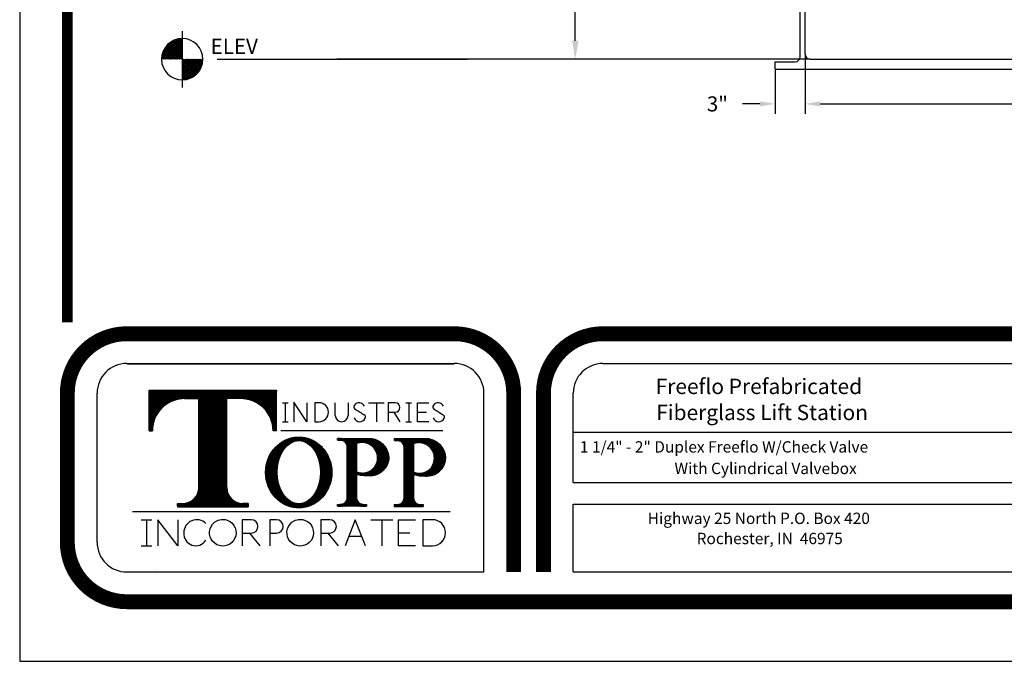
# Model space of a CAD drawing. Extents: x 401 to 1547, y 10 to 301.
# Drawn here: x 1322 to 1420, y 10 to 74 of the extents above; entities that cross this region are included whole.
import ezdxf

# ---------------------------------------------------------------- set-up
doc = ezdxf.new("R2010")
doc.units = 0
doc.header["$LTSCALE"] = 3
doc.header["$MEASUREMENT"] = 0
doc.layers.get('0').update_dxf_attribs({"linetype": 'CONTINUOUS'})
doc.layers.get('DEFPOINTS').update_dxf_attribs({"linetype": 'CONTINUOUS'})
for name, color, linetype in [('BORDER', 5, 'CONTINUOUS'), ('DIM', 6, 'CONTINUOUS'), ('ELEV', 3, 'CONTINUOUS'), ('LIMITS', 7, 'CONTINUOUS'), ('OBJECT', 2, 'CONTINUOUS')]:
    doc.layers.add(name, color=color, linetype=linetype)
doc.styles.add('ROMANC', font='romanc', dxfattribs={"height": 0.0531})
doc.styles.add('ROMANS', font='ROMANS.SHX', dxfattribs={"height": 1.5})
doc.dimstyles.get("Standard").update_dxf_attribs({"dimtxt": 0.18, "dimasz": 0.18, "dimexe": 0.18, "dimexo": 0.0625, "dimgap": 0.09, "dimtad": 0, "dimtih": 1, "dimtoh": 1, "dimdec": 4, "dimzin": 0, "dimdsep": 46, "dimtxsty": 'Standard', "dimcen": 0.09, "dimadec": 0, "dimazin": 0, "dimtfac": 1, "dimtdec": 4, "dimtofl": 0, "dimtmove": 0, "dimatfit": 3, "dimfxl": 0, "dimtolj": 1, "dimtzin": 0, "dimarcsym": 0})
pattern_1 = [(45, (1323.493636, -151.213519), (-0.0043199805, 0.0043199805), []), (135, (1323.493636, -151.213519), (-0.0043199805, -0.0043199805), [])]

# ---------------------------------------------------------------- blocks, each defined once
blk = doc.blocks.new('*X3')
at = {"color": 0}
for p, q in [((113.245, 72.763), (115.255, 74.773)), ((113.245, 72.94), (115.078, 74.773)), ((113.245, 73.117), (114.901, 74.773)), ((113.245, 73.293), (114.724, 74.773)), ((113.245, 73.47), (114.547, 74.773)), ((113.245, 73.647), (114.371, 74.773)), ((113.245, 73.824), (114.194, 74.773)), ((113.245, 74), (114.017, 74.773)), ((113.245, 74.177), (113.84, 74.773)), ((113.245, 74.354), (113.664, 74.773)), ((113.245, 74.531), (113.487, 74.773)), ((113.245, 74.708), (113.31, 74.773)), ((114.649, 73.265), (113.245, 74.669)), ((114.738, 73.353), (113.318, 74.773)), ((114.821, 73.446), (113.495, 74.773)), ((114.899, 73.545), (113.671, 74.773)), ((114.972, 73.649), (113.848, 74.773)), ((115.039, 73.759), (114.025, 74.773)), ((115.099, 73.875), (114.202, 74.773)), ((115.154, 73.997), (114.378, 74.773)), ((115.201, 74.127), (114.555, 74.773)), ((115.241, 74.263), (114.732, 74.773)), ((115.273, 74.409), (114.909, 74.773)), ((115.295, 74.564), (115.086, 74.773)), ((115.305, 74.73), (115.262, 74.773)), ((114.555, 73.182), (113.245, 74.492)), ((114.455, 73.105), (113.245, 74.315)), ((114.35, 73.034), (113.245, 74.138)), ((114.239, 72.968), (113.245, 73.962)), ((114.122, 72.908), (113.245, 73.785)), ((113.375, 72.716), (115.301, 74.642)), ((113.574, 72.739), (115.279, 74.443)), ((113.801, 72.789), (115.229, 74.216)), ((114.077, 72.888), (115.13, 73.941)), ((113.998, 72.855), (113.245, 73.608)), ((113.867, 72.809), (113.245, 73.431)), ((113.729, 72.77), (113.245, 73.255)), ((113.582, 72.74), (113.245, 73.078)), ((113.426, 72.72), (113.245, 72.901)), ((113.257, 72.712), (113.245, 72.724)), ((114.521, 73.155), (114.863, 73.497))]:
    blk.add_line(p, q, dxfattribs=at)
blk = doc.blocks.new('*X4')
at = {"color": 0}
for p, q in [((111.189, 74.773), (113.245, 76.829)), ((111.192, 74.953), (113.064, 76.825)), ((111.221, 75.159), (112.859, 76.797)), ((111.281, 75.395), (112.622, 76.737)), ((111.365, 74.773), (113.245, 76.652)), ((113.245, 75.729), (112.347, 76.627)), ((113.245, 75.906), (112.47, 76.682)), ((113.245, 76.083), (112.599, 76.729)), ((113.245, 76.26), (112.736, 76.769)), ((113.245, 76.437), (112.881, 76.801)), ((113.245, 76.613), (113.036, 76.822)), ((113.245, 76.79), (113.202, 76.833)), ((112.257, 74.773), (111.38, 75.649)), ((111.401, 75.692), (112.325, 76.616)), ((112.434, 74.773), (111.44, 75.766)), ((112.611, 74.773), (111.506, 75.877)), ((111.542, 74.773), (113.245, 76.475)), ((112.787, 74.773), (111.577, 75.983)), ((112.964, 74.773), (111.654, 76.082)), ((111.719, 74.773), (113.245, 76.299)), ((113.141, 74.773), (111.737, 76.177)), ((113.245, 74.846), (111.825, 76.266)), ((111.896, 74.773), (113.245, 76.122)), ((113.245, 75.022), (111.918, 76.349)), ((113.245, 75.199), (112.017, 76.427)), ((112.073, 74.773), (113.245, 75.945)), ((113.245, 75.376), (112.121, 76.5)), ((113.245, 75.553), (112.231, 76.566)), ((112.249, 74.773), (113.245, 75.768)), ((111.196, 74.773), (111.185, 74.784)), ((111.373, 74.773), (111.192, 74.953)), ((111.55, 74.773), (111.212, 75.11)), ((111.727, 74.773), (111.242, 75.257)), ((111.904, 74.773), (111.281, 75.395)), ((112.08, 74.773), (111.327, 75.526)), ((112.426, 74.773), (113.245, 75.591)), ((112.603, 74.773), (113.245, 75.415)), ((112.78, 74.773), (113.245, 75.238)), ((112.956, 74.773), (113.245, 75.061)), ((113.133, 74.773), (113.245, 74.884))]:
    blk.add_line(p, q, dxfattribs=at)
blk = doc.blocks.new('*D8')
at = {"color": 0, "linetype": 'ByBlock'}
for p, q in [((1400.393, 70.273), (1400.393, 64.421)), ((1397.393, 68.773), (1397.393, 64.421)), ((1395.893, 65.421), (1394.148, 65.421)), ((1401.893, 65.421), (1403.393, 65.421))]:
    blk.add_line(p, q, dxfattribs=at)
for points in [[(1395.893, 65.671), (1395.893, 65.171), (1397.393, 65.421)], [(1401.893, 65.671), (1401.893, 65.171), (1400.393, 65.421)]]:
    blk.add_solid(points, dxfattribs=at)
at = {"layer": 'DEFPOINTS', "color": 0, "linetype": 'ByBlock'}
for p in [(1400.393, 70.373), (1397.393, 68.873), (1400.393, 65.421)]:
    blk.add_point(p, dxfattribs=at)
at = {"color": 0, "linetype": 'ByBlock', "insert": (1391.648, 65.421), "char_height": 1.5, "attachment_point": 5}
blk.add_mtext('\\A1;3"', dxfattribs=at)

msp = doc.modelspace()

# ---------------------------------------------------------------- hatches: boundary and pattern name
at = {"layer": 'BORDER'}
h = msp.add_hatch(dxfattribs=at)
h.set_pattern_fill('ANSI37', color=256, scale=0.048875, style=0)
h.set_pattern_definition(pattern_1)
h.paths.add_polyline_path([(1339.90708, 27.18152, -0.41421356), (1338.29707, 25.57151), (1337.77857, 25.57151), (1337.77857, 25.23568), (1344.81812, 25.23568), (1344.81812, 25.57151), (1344.29962, 25.57151, -0.41421356), (1342.68961, 27.18152), (1342.68961, 36.04242), (1344.10672, 36.04242, -0.41382002), (1347.32005, 32.8334), (1347.65614, 32.8334), (1347.65614, 36.86333), (1334.94055, 36.86333), (1334.94055, 32.8334), (1335.27664, 32.8334, -0.41382002), (1338.48997, 36.04242), (1339.90708, 36.04242)])
h = msp.add_hatch(dxfattribs=at)
h.set_pattern_fill('ANSI37', color=256, scale=0.048875, style=0)
h.set_pattern_definition(pattern_1)
edge = h.paths.add_edge_path()
edge.add_ellipse((1349.88312, 28.67761), major_axis=(0, 3.52361), ratio=0.93821971, start_angle=0, end_angle=360)
edge = h.paths.add_edge_path(flags=16)
edge.add_ellipse((1349.88312, 28.69769), major_axis=(0, 3.16221), ratio=0.68321381, start_angle=0, end_angle=360)
h = msp.add_hatch(dxfattribs=at)
h.set_pattern_fill('ANSI37', color=256, scale=0.048875, style=0)
h.set_pattern_definition(pattern_1)
h.paths.add_polyline_path([(1354.71274, 26.15453, -0.41421356), (1354.04814, 25.48993), (1353.74059, 25.48993), (1353.74059, 25.31476), (1356.62517, 25.31476), (1356.62517, 25.48993), (1356.31762, 25.48993, -0.41421356), (1355.65302, 26.15453), (1355.65302, 28.48382, 0.06091176), (1356.81642, 28.3405, 0.42914974), (1358.87228, 30.18779, 0.3951021), (1356.83521, 32.07241), (1353.74558, 32.07241), (1353.74558, 31.88692), (1354.04814, 31.88692, -0.41421356), (1354.71274, 31.22232)])
h.paths.add_polyline_path([(1355.65302, 31.57326, -0.52874259), (1357.74076, 30.10817, -0.54392289), (1355.65302, 28.73862)], flags=16)
h = msp.add_hatch(dxfattribs=at)
h.set_pattern_fill('ANSI37', color=256, scale=0.048875, style=0)
h.set_pattern_definition(pattern_1)
h.paths.add_polyline_path([(1360.38689, 26.12893, -0.41421356), (1359.72229, 25.46433), (1359.41473, 25.46433), (1359.41473, 25.28915), (1362.29932, 25.28915), (1362.29932, 25.46433), (1361.99176, 25.46433, -0.41421356), (1361.32717, 26.12893), (1361.32717, 28.45822, 0.06091176), (1362.49056, 28.3149, 0.42914974), (1364.54643, 30.16219, 0.39163118), (1362.53376, 32.04681), (1359.41973, 32.04681), (1359.41973, 31.86132), (1359.72229, 31.86132, -0.41421356), (1360.38689, 31.19672)])
h.paths.add_polyline_path([(1361.32717, 31.54766, -0.52874259), (1363.41491, 30.08257, -0.54392289), (1361.32717, 28.71302)], flags=16)

# ---------------------------------------------------------------- linework, layer by layer
for p, q in [((1332.72781, 39.53804), (1365.38684, 39.53804)), ((1332.76331, 39.51545), (1365.35134, 39.51545)), ((1380.23186, 39.53804), (1447.30039, 39.53804)), ((1329.75881, 21.72402), (1329.75881, 36.56904)), ((1334.94055, 36.86333), (1347.65614, 36.86333)), ((1334.94055, 32.8334), (1334.94055, 36.86333)), ((1347.65614, 32.8334), (1347.65614, 36.86333)), ((1368.35585, 18.75502), (1368.35585, 36.56904)), ((1377.26285, 27.66203), (1377.26285, 36.56904)), ((1338.48997, 36.04242), (1339.90708, 36.04242)), ((1339.90708, 27.18152), (1339.90708, 36.04242)), ((1342.68961, 27.18152), (1342.68961, 36.04242)), ((1344.10672, 36.04242), (1342.68961, 36.04242)), ((1348.2448, 35.62783), (1348.53636, 35.62783)), ((1348.53636, 35.62783), (1348.82792, 35.62783)), ((1348.53636, 35.62783), (1348.53636, 33.73391)), ((1349.39316, 35.66742), (1349.39316, 33.73391)), ((1350.69135, 33.73391), (1349.39316, 35.66742)), ((1350.69135, 35.62783), (1350.69135, 33.73391)), ((1351.49622, 35.62783), (1351.49622, 33.73391)), ((1351.89937, 35.62783), (1351.49622, 35.62783)), ((1353.52139, 34.37002), (1353.52139, 35.62783)), ((1354.79361, 35.62783), (1354.79361, 34.37002)), ((1356.85047, 35.62783), (1358.40663, 35.62783)), ((1357.62855, 35.62783), (1357.62855, 33.73391)), ((1358.80864, 35.62783), (1358.80864, 33.73391)), ((1359.49753, 35.62783), (1358.80864, 35.62783)), ((1360.55796, 35.62783), (1361.14108, 35.62783)), ((1360.84952, 35.62783), (1360.84952, 33.73391)), ((1361.72729, 33.73391), (1361.72729, 35.62783)), ((1361.72729, 35.62783), (1362.86732, 35.62783)), ((1358.80864, 34.67174), (1359.49753, 34.67174)), ((1359.36548, 34.67174), (1359.96615, 33.73391)), ((1361.72729, 34.68087), (1362.61874, 34.68087)), ((1348.2448, 33.73391), (1348.82792, 33.73391)), ((1351.49622, 33.73391), (1351.89937, 33.73391)), ((1360.55796, 33.73391), (1361.14108, 33.73391)), ((1362.86732, 33.73391), (1361.72729, 33.73391)), ((1334.94055, 32.8334), (1335.27663, 32.8334)), ((1347.65614, 32.8334), (1347.32006, 32.8334)), ((1348.08829, 32.86143), (1364.25431, 32.86143)), ((1377.26285, 32.68146), (1422.51766, 32.68146)), ((1359.41973, 32.04681), (1359.41973, 31.86132)), ((1359.41973, 32.04681), (1362.53376, 32.04681)), ((1359.41973, 31.86132), (1359.72229, 31.86132)), ((1361.32717, 31.54766), (1361.32717, 28.71302)), ((1360.38689, 26.12893), (1360.38689, 31.19672)), ((1361.32717, 28.45822), (1361.32717, 26.12893)), ((1377.26285, 27.66203), (1447.30039, 27.66203)), ((1337.77857, 25.57151), (1338.29707, 25.57151)), ((1337.77857, 25.57151), (1337.77857, 25.23568)), ((1344.81812, 25.57151), (1344.29962, 25.57151)), ((1344.81812, 25.57151), (1344.81812, 25.23568)), ((1333.29136, 24.79796), (1365.00039, 24.79796)), ((1333.29136, 24.79796), (1365.00039, 24.79796)), ((1337.77857, 25.23568), (1344.81812, 25.23568)), ((1359.41473, 25.46433), (1359.72229, 25.46433)), ((1359.41473, 25.46433), (1359.41473, 25.28915)), ((1359.41473, 25.28915), (1362.29932, 25.28915)), ((1361.99176, 25.46433), (1362.29932, 25.46433)), ((1362.29932, 25.46433), (1362.29932, 25.28915)), ((1377.26285, 18.75502), (1377.26285, 25.52923)), ((1377.26285, 25.52923), (1447.30039, 25.52923)), ((1334.15136, 23.96329), (1335.2139, 23.96329)), ((1334.68263, 23.96329), (1334.68263, 21.36874)), ((1337.80655, 21.36874), (1335.8186, 23.96329)), ((1335.8186, 23.96329), (1335.8186, 21.36874)), ((1337.80655, 23.96329), (1337.80655, 21.36874)), ((1344.24849, 23.96329), (1344.24849, 21.36874)), ((1345.14544, 23.96329), (1344.24849, 23.96329)), ((1346.98931, 23.96329), (1346.98931, 21.36874)), ((1347.66271, 23.96329), (1346.98931, 23.96329)), ((1352.0716, 23.96329), (1352.0716, 21.36874)), ((1352.96854, 23.96329), (1352.0716, 23.96329)), ((1355.51765, 23.96329), (1354.52389, 21.36874)), ((1356.54664, 21.36874), (1355.51765, 23.96329)), ((1357.07429, 23.96329), (1359.2728, 23.96329)), ((1358.17354, 23.96329), (1358.17354, 21.36874)), ((1359.84632, 23.96329), (1361.52024, 23.96329)), ((1359.84632, 21.36874), (1359.84632, 23.96329)), ((1362.24331, 23.96329), (1362.24331, 21.36874)), ((1363.22254, 23.96329), (1362.24331, 23.96329)), ((1344.24849, 22.63294), (1345.14544, 22.63294)), ((1344.95864, 22.63294), (1345.98868, 21.36874)), ((1346.98931, 22.63294), (1347.66271, 22.63294)), ((1352.0716, 22.63294), (1352.96854, 22.63294)), ((1352.78175, 22.63294), (1353.81179, 21.36874)), ((1359.84632, 22.66601), (1360.9595, 22.66601)), ((1354.88624, 22.31477), (1356.17144, 22.31477)), ((1334.15136, 21.36874), (1335.2139, 21.36874)), ((1361.52024, 21.36874), (1359.84632, 21.36874)), ((1362.24331, 21.36874), (1363.22254, 21.36874)), ((1332.72781, 18.75502), (1368.35585, 18.75502)), ((1335.59244, 18.99563), (1335.59244, 18.99563)), ((1377.26285, 18.75502), (1447.30039, 18.75502))]:
    msp.add_line(p, q, dxfattribs=at)
at = {"layer": 'BORDER', "color": 5}
for points, const_width in [([(1326.7898, 43.63986), (1326.7898, 293.6724, -0.41421356), (1329.165, 296.0476), (1539.73879, 296.0476, -0.41421356), (1542.11399, 293.6724), (1542.11399, 43.63986)], 1.058), ([(1332.72781, 42.50704, 0.41421356), (1326.7898, 36.56904, -0.56052693)], 1.4845), ([(1365.38684, 42.50704, -0.41421356), (1371.32485, 36.56904, 0.56052693)], 1.4845), ([(1380.23186, 42.50704, 0.41421356), (1374.29385, 36.56904, -0.56052693)], 1.4845), ([(1332.72781, 15.78601, -0.41421356), (1326.7898, 21.72402, 0.56052693)], 1.4845)]:
    msp.add_lwpolyline(points, format="xyb", dxfattribs=dict(at, const_width=const_width))
for points, const_width in [([(1326.7898, 43.63986), (1326.7898, 293.6724)], 0.5938), ([(1332.72781, 42.50704), (1365.38684, 42.50704)], 1.4845), ([(1380.23186, 42.50704), (1488.67194, 42.50704)], 1.4845), ([(1326.7898, 36.56904), (1326.7898, 21.72402)], 1.4845), ([(1371.32485, 18.75502), (1371.32485, 36.56904)], 1.4845), ([(1374.29385, 36.56904), (1374.29385, 18.75502)], 1.4845), ([(1536.17599, 15.78601), (1332.72781, 15.78601)], 1.4845)]:
    msp.add_lwpolyline(points, dxfattribs=dict(at, const_width=const_width))
at = {"layer": 'BORDER'}
msp.add_lwpolyline([(1356.81642, 28.3405, -0.06091176), (1355.65302, 28.48382), (1355.65302, 26.15453, 0.41421356), (1356.31762, 25.48993), (1356.62517, 25.48993), (1356.62517, 25.31476), (1353.74059, 25.31476), (1353.74059, 25.48993), (1354.04814, 25.48993, 0.41421356), (1354.71274, 26.15453), (1354.71274, 31.22232, 0.41421356), (1354.04814, 31.88692), (1353.74558, 31.88692), (1353.74558, 32.07241), (1356.83521, 32.07241, -0.3951021), (1358.87228, 30.18779, -0.42914974), (1356.81642, 28.3405)], format="xyb", dxfattribs=at)
msp.add_lwpolyline([(1355.65302, 28.73862, 0.54392289), (1357.74076, 30.10817, 0.52874259), (1355.65302, 31.57326)], format="xyb", close=True, dxfattribs=at)
for centre, radius, start, end in [((1332.72781, 36.56904), 2.969, 90, 180), ((1365.38684, 36.56904), 2.969, 0, 90), ((1380.23186, 36.56904), 2.969, 90, 180), ((1338.48997, 32.82908), 3.21334, 90, 179.9230045), ((1344.10672, 32.82908), 3.21334, 0.0769955, 90), ((1351.89937, 34.68087), 0.94696, 270, 90), ((1355.63427, 35.22407), 0.26744, 140.1014259, 236.3830678), ((1355.89855, 35.04247), 0.58746, 25.3796385, 143.0478041), ((1359.49753, 35.14979), 0.47804, 270, 90), ((1363.51227, 35.22407), 0.26744, 140.1014259, 236.3830678), ((1363.77655, 35.04247), 0.58746, 25.3796385, 143.0478041), ((1364.25175, 48.18611), 15.83264, 236.3830678, 240.3152228), ((1356.27854, 34.19895), 0.26744, 331.6306081, 60.3152228), ((1372.12975, 48.18611), 15.83264, 236.3830678, 240.3152228), ((1364.15654, 34.19895), 0.26744, 331.6306081, 60.3152228), ((1354.1575, 34.37002), 0.63611, 180, 0), ((1355.9748, 34.33449), 0.59964, 200.5024473, 334.0262126), ((1363.85279, 34.33449), 0.59964, 200.5024473, 334.0262126), ((1359.72229, 31.19672), 0.6646, 0, 90), ((1361.87197, 30.10396), 1.54308, 359.2056734, 110.6749348), ((1362.52156, 30.01676), 2.03009, 4.1081202, 90.3444404), ((1361.92779, 30.07348), 1.48714, 246.179097, 0.3502227), ((1362.64055, 30.21562), 1.90663, 265.4880615, 358.3943736), ((1362.49493, 33.14377), 4.82888, 256.0055037, 269.9482233), ((1338.29707, 27.18152), 1.61001, 270, 0), ((1344.29962, 27.18152), 1.61001, 180, 270), ((1359.72229, 26.12893), 0.6646, 270, 360), ((1361.99176, 26.12893), 0.6646, 180, 270), ((1339.69215, 22.68641), 1.27721, 44.3212282, 180.9150803), ((1345.14544, 23.29811), 0.66517, 270, 90), ((1347.66271, 23.29811), 0.66517, 270, 90), ((1352.96854, 23.29811), 0.66517, 270, 90), ((1363.22254, 22.66601), 1.29728, 270, 90), ((1339.59992, 22.55689), 1.18983, 174.7377828, 327.7239694), ((1332.72781, 21.72402), 2.969, 180, 270)]:
    msp.add_arc(centre, radius, start, end, dxfattribs=at)
for centre, major_axis, ratio in [((1349.88312, 28.67761), (0, 3.52361), 0.93821971), ((1349.88312, 28.69769), (0, 3.16221), 0.68321381)]:
    msp.add_ellipse(centre, major_axis=major_axis, ratio=ratio, dxfattribs=at)
for points in [[(1342.3073, 23.99848), (1342.09702, 23.99848), (1341.88691, 23.94747), (1341.3837, 23.68795), (1341.13821, 23.39224), (1340.93287, 22.70944), (1340.97438, 22.32692), (1341.32141, 21.70442), (1341.62462, 21.46863), (1342.31219, 21.28665), (1342.69193, 21.3417), (1343.29999, 21.71148), (1343.52423, 22.02371), (1343.68139, 22.71926), (1343.61326, 23.09793), (1343.22361, 23.69451), (1342.90468, 23.90843), (1342.47366, 23.99062), (1342.39048, 23.99848), (1342.3073, 23.99848)], [(1350.02726, 23.99848), (1349.81698, 23.99848), (1349.60687, 23.94747), (1349.10367, 23.68795), (1348.85817, 23.39224), (1348.65283, 22.70944), (1348.69434, 22.32692), (1349.04137, 21.70442), (1349.34458, 21.46863), (1350.03215, 21.28665), (1350.41189, 21.3417), (1351.01995, 21.71148), (1351.24419, 22.02371), (1351.40135, 22.71926), (1351.33322, 23.09793), (1350.94357, 23.69451), (1350.62464, 23.90843), (1350.19363, 23.99062), (1350.11044, 23.99848), (1350.02726, 23.99848)]]:
    msp.add_open_spline(points, degree=3, knots=[0, 0, 0, 0, 0.47486663, 0.47486663, 1.27779104, 1.27779104, 2.08071546, 2.08071546, 2.88363988, 2.88363988, 3.68656429, 3.68656429, 4.48948871, 4.48948871, 5.29241312, 5.29241312, 6.09533754, 6.09533754, 6.28318531, 6.28318531, 6.28318531, 6.28318531], dxfattribs=at)
at = {"layer": 'DIM'}
for p, q in [((1377.46814, 71.72283), (1377.46814, 121.4113)), ((1402.24338, 65.42057), (1425.51345, 65.42057))]:
    msp.add_line(p, q, dxfattribs=at)
msp.add_solid([(1377.1598, 71.72283), (1377.77647, 71.72283), (1377.46814, 69.87283)], dxfattribs=at)
at = {"layer": 'ELEV'}
for p, q in [((1338.25417, 72.68313), (1338.25417, 67.06253)), ((1400.89338, 69.87283), (1353.68371, 69.87283))]:
    msp.add_line(p, q, dxfattribs=at)
at = {"layer": 'ELEV', "color": 3}
for p, q in [((1338.25417, 69.87283), (1338.25417, 71.93313)), ((1338.25417, 69.87283), (1338.25417, 67.81253)), ((1341.72707, 69.87283), (1366.69185, 69.87283))]:
    msp.add_line(p, q, dxfattribs=at)
for start, end in [(90, 180), (0, 90), (180, 270), (270, 0)]:
    msp.add_arc((1338.25417, 69.87283), 2.0603, start, end, dxfattribs=at)
at = {"layer": 'LIMITS', "color": 7}
for p, q in [((1322.0394, 300.79801), (1322.0394, 9.84801)), ((1322.0394, 9.84801), (1546.8644, 9.84801))]:
    msp.add_line(p, q, dxfattribs=at)
at = {"layer": 'OBJECT'}
for p, q in [((1399.89338, 70.12283), (1399.89338, 165.12283)), ((1400.39338, 70.37283), (1400.39338, 165.62283)), ((1400.89338, 69.87283), (1459.89338, 69.87283)), ((1397.39338, 69.62283), (1399.39338, 69.62283)), ((1397.39338, 68.87283), (1397.39338, 69.62283)), ((1397.39338, 68.87283), (1463.39338, 68.87283))]:
    msp.add_line(p, q, dxfattribs=at)
for centre, start, end in [((1399.39338, 70.12283), 270, 0), ((1400.89338, 70.37283), 180, 270)]:
    msp.add_arc(centre, 0.5, start, end, dxfattribs=at)

# ---------------------------------------------------------------- block references
at = {"layer": 'ELEV'}
for name in ['*X4', '*X3']:
    msp.add_blockref(name, (1225.00931, -4.89984), dxfattribs=at)

# ---------------------------------------------------------------- texts
at = {"layer": 'BORDER', "color": 6, "style": 'ROMANC'}
for s, height, p in [('Freeflo Prefabricated ', 1.5319388, (1385.48671, 36.49124)), ('Fiberglass Lift Station', 1.5319388, (1385.54735, 33.8929)), ('1 1/4" - 2" Duplex Freeflo W/Check Valve', 1.1323026, (1377.92966, 30.65881)), ('With Cylindrical Valvebox', 1.1323026, (1387.36468, 28.51239)), ('Highway 25 North P.O. Box 420', 1.1323026, (1384.69729, 23.53639)), ('Rochester, IN  46975', 1.1323026, (1389.57331, 21.52552))]:
    msp.add_text(s, height=height, dxfattribs=at).set_placement(p)
at = {"layer": 'ELEV', "color": 3, "style": 'ROMANS'}
msp.add_text('ELEV ', height=1.5, dxfattribs=at).set_placement((1341.09934, 70.40979))

# ---------------------------------------------------------------- dimensions: what is measured, and where the dimension line sits
at = {"layer": 'DIM'}
dim = msp.add_linear_dim(base=(1400.39338, 65.42057), p1=(1397.39338, 68.87283), p2=(1400.39338, 70.37283), text='3"', dimstyle='Standard', override={"dimtxt": 1.5, "dimasz": 1.5, "dimexe": 1, "dimexo": 0.1, "dimgap": 1.5, "dimdec": 3, "dimatfit": 0}, dxfattribs=at)
dim.commit()
dim.dimension.update_dxf_attribs({"geometry": '*D8', "text_midpoint": (1391.64754, 65.42057), "dimtype": 160})

doc.saveas('drawing.dxf')
